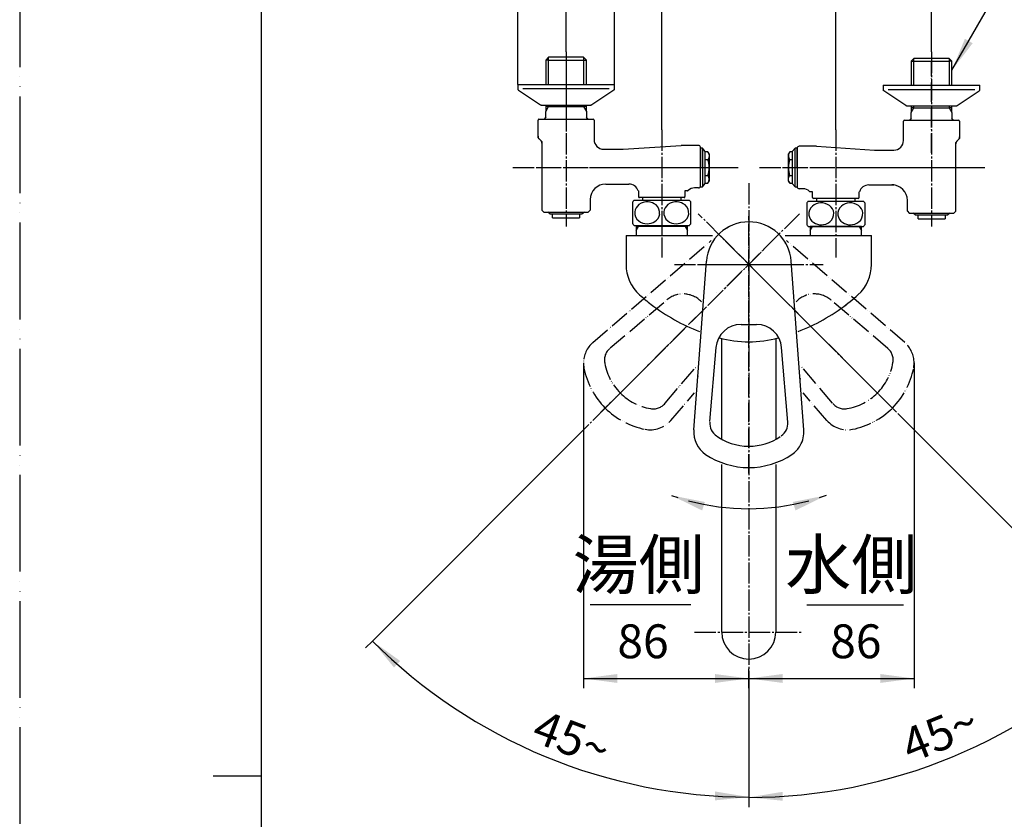
# Model space of a CAD drawing. Units: millimetres. Extents: x 0 to 1050, y 0 to 1485.
# Drawn here: x 0 to 509, y 720 to 1133 of the extents above; entities that cross this region are included whole.
import ezdxf

# ---------------------------------------------------------------- set-up
doc = ezdxf.new("R2010")
doc.units = ezdxf.units.MM
doc.linetypes.add('DASH_CENTER', pattern=[14, 11, -1, 1, -1])
doc.linetypes.add('PHANTOM', pattern=[13, 10, -1, 0, -1, 0, -1])
for name, color, linetype in [('1', 7, 'Continuous'), ('101', 7, 'Continuous'), ('45', 7, 'Continuous'), ('寸法線', 7, 'Continuous'), ('ﾚｲﾔｰ1', 7, 'Continuous')]:
    doc.layers.add(name, color=color, linetype=linetype)
doc.styles.add('CONVERTER_11', font='MS Mincho.ttf', dxfattribs={"width": 0.89})
doc.styles.add('CONVERTER_12', font='txt.shx', dxfattribs={"width": 0.9})
doc.dimstyles.new('ME10_DIM_10', dxfattribs={"dimtxt": 17.5, "dimasz": 17.5, "dimexe": 5, "dimexo": 0, "dimgap": 5, "dimtad": 1, "dimdsep": 46, "dimtxsty": 'CONVERTER_11', "dimsah": 1, "dimcen": 0.09, "dimclrd": 2, "dimclre": 2, "dimclrt": 7, "dimadec": 0, "dimazin": 0, "dimtfac": 1, "dimtdec": 4, "dimtix": 1, "dimtmove": 0, "dimatfit": 3, "dimfxl": 1, "dimtolj": 1, "dimtzin": 0, "dimarcsym": 0})
doc.dimstyles.new('ME10_DIM_11', dxfattribs={"dimtxt": 17.5, "dimasz": 17.5, "dimexe": 5, "dimexo": 0, "dimgap": 5, "dimtad": 1, "dimdsep": 46, "dimtxsty": 'CONVERTER_12', "dimsah": 1, "dimcen": 0.09, "dimclrd": 2, "dimclre": 2, "dimclrt": 7, "dimadec": 0, "dimazin": 0, "dimtfac": 1, "dimtdec": 4, "dimtix": 1, "dimtmove": 0, "dimatfit": 3, "dimfxl": 1, "dimtolj": 1, "dimtzin": 0, "dimarcsym": 0})
doc.dimstyles.new('ME10_DIM_14', dxfattribs={"dimtxt": 17.5, "dimasz": 17.5, "dimexe": 5, "dimexo": 0, "dimgap": 5, "dimtad": 1, "dimdsep": 46, "dimtxsty": 'CONVERTER_12', "dimsah": 1, "dimcen": 0.09, "dimclrd": 2, "dimclre": 2, "dimclrt": 7, "dimadec": 0, "dimazin": 0, "dimtfac": 1, "dimtdec": 4, "dimtix": 1, "dimtmove": 0, "dimatfit": 3, "dimfxl": 1, "dimtolj": 1, "dimtzin": 0, "dimarcsym": 0})
doc.dimstyles.new('ME10_DIM_20', dxfattribs={"dimtxt": 17.5, "dimasz": 17.5, "dimexe": 5, "dimexo": 0, "dimgap": 5, "dimtad": 1, "dimdsep": 46, "dimtxsty": 'CONVERTER_12', "dimsah": 1, "dimcen": 0.09, "dimclrd": 2, "dimclre": 2, "dimclrt": 7, "dimadec": 0, "dimazin": 0, "dimtfac": 1, "dimtdec": 4, "dimtix": 1, "dimtmove": 0, "dimatfit": 3, "dimfxl": 1, "dimtolj": 1, "dimtzin": 0, "dimarcsym": 0})
doc.dimstyles.new('ME10_DIM_21', dxfattribs={"dimtxt": 17.5, "dimasz": 17.5, "dimexe": 5, "dimexo": 0, "dimgap": 5, "dimtad": 1, "dimdsep": 46, "dimtxsty": 'CONVERTER_12', "dimsah": 1, "dimcen": 0.09, "dimclrd": 2, "dimclre": 2, "dimclrt": 7, "dimadec": 0, "dimazin": 0, "dimtfac": 1, "dimtdec": 4, "dimtix": 1, "dimtmove": 0, "dimatfit": 3, "dimfxl": 1, "dimtolj": 1, "dimtzin": 0, "dimarcsym": 0})
doc.dimstyles.new('ME10_DIM_22', dxfattribs={"dimtxt": 17.5, "dimasz": 17.5, "dimexe": 5, "dimexo": 0, "dimgap": 5, "dimtad": 1, "dimdsep": 46, "dimtxsty": 'CONVERTER_12', "dimsah": 1, "dimcen": 0.09, "dimclrd": 2, "dimclre": 2, "dimclrt": 7, "dimadec": 0, "dimazin": 0, "dimtfac": 1, "dimtdec": 4, "dimtix": 1, "dimtmove": 0, "dimatfit": 3, "dimfxl": 1, "dimtolj": 1, "dimtzin": 0, "dimarcsym": 0})
doc.dimstyles.new('ME10_DIM_23', dxfattribs={"dimtxt": 17.5, "dimasz": 17.5, "dimexe": 5, "dimexo": 0, "dimgap": 5, "dimtad": 1, "dimdsep": 46, "dimtxsty": 'CONVERTER_12', "dimsah": 1, "dimcen": 0.09, "dimclrd": 2, "dimclre": 2, "dimclrt": 7, "dimadec": 0, "dimazin": 0, "dimtfac": 1, "dimtdec": 4, "dimtix": 1, "dimtmove": 0, "dimatfit": 3, "dimfxl": 1, "dimtolj": 1, "dimtzin": 0, "dimarcsym": 0})
doc.dimstyles.get("Standard").update_dxf_attribs({"dimtxt": 0.18, "dimasz": 0.18, "dimexe": 0.18, "dimexo": 0.0625, "dimgap": 0.09, "dimtad": 0, "dimtih": 1, "dimtoh": 1, "dimdec": 4, "dimzin": 0, "dimdsep": 46, "dimtxsty": 'Standard', "dimcen": 0.09, "dimadec": 0, "dimazin": 0, "dimtfac": 1, "dimtdec": 4, "dimtofl": 0, "dimtmove": 0, "dimatfit": 3, "dimfxl": 1, "dimtolj": 1, "dimtzin": 0, "dimarcsym": 0})

# ---------------------------------------------------------------- blocks, each defined once
blk = doc.blocks.new('開示A4')
at = {"layer": '1', "color": 4, "linetype": 'PHANTOM'}
blk.add_line((0, 297), (0, 0), dxfattribs=at)
at = {"layer": '1', "color": 7, "linetype": 'Continuous'}
for p, q in [((25, 148.5), (25, 287)), ((25, 10), (25, 148.5))]:
    blk.add_line(p, q, dxfattribs=at)
at = {"layer": '1', "color": 2, "linetype": 'Continuous'}
blk.add_line((25, 148.5), (20, 148.5), dxfattribs=at)
blk = doc.blocks.new('27-23-M1', base_point=(2100, 425))
at = {"layer": '1', "color": 4, "linetype": 'PHANTOM'}
for p, q in [((377, 899), (377, 1030)), ((300.63, 930.63), (393.26, 1023.26)), ((453.37, 930.63), (360.74, 1023.26)), ((350.4, 1007), (403.6, 1007))]:
    blk.add_line(p, q, dxfattribs=at)
at = {"layer": '1', "color": 5, "linetype": 'PHANTOM'}
for centre, start, end in [((343.05, 978.72), 43.4796, 130.2763), ((410.95, 978.73), 49.7083, 136.5577)]:
    blk.add_arc(centre, 13, start, end, dxfattribs=at)
at = {"layer": '1', "color": 7, "linetype": 'Continuous'}
for centre, start, end in [((372.99, 963), 90, 175.2763), ((381.02, 963), 4.7083, 90)]:
    blk.add_arc(centre, 13, start, end, dxfattribs=at)
at = {"layer": '寸法線', "color": 7}
for p in [(377, 1029), (396.05, 1018), (377, 976), (377, 976), (350.61, 949.24), (403.5, 947.79), (377, 913), (377, 902), (377, 902)]:
    blk.add_point(p, dxfattribs=at)
at = {"layer": '寸法線', "color": 5}
blk.add_point((366, 1026.05), dxfattribs=at)
at = {"layer": 'ﾚｲﾔｰ1', "color": 5, "linetype": 'PHANTOM'}
for p, q in [((296.39, 966.66), (357.57, 1019.3)), ((457.61, 966.66), (396.43, 1019.3)), ((305.33, 963.79), (334.65, 988.64)), ((360.32, 992.65), (360.32, 992.65)), ((448.89, 963.61), (419.36, 988.64)), ((333.69, 935.2), (350, 954.44)), ((420.21, 935.33), (404, 954.45)), ((336.66, 926.39), (348.96, 940.69)), ((417.34, 926.39), (405.04, 940.69))]:
    blk.add_line(p, q, dxfattribs=at)
at = {"layer": 'ﾚｲﾔｰ1', "color": 7, "linetype": 'Continuous'}
for p, q in [((348.53, 921.47), (355.06, 1008.64)), ((405.47, 921.47), (398.94, 1008.64)), ((372.99, 976), (381.02, 976)), ((356.87, 925.77), (360.04, 964.07)), ((397.15, 925.49), (393.97, 964.07))]:
    blk.add_line(p, q, dxfattribs=at)
for centre, radius, start, end in [((377, 1007), 22, 4.2872, 175.7127), ((364.83, 924.89), 8, 175.7127, 234.5742), ((389.17, 924.89), 8, 305.4258, 4.2873), ((362.49, 920.43), 14, 175.7127, 236.0701), ((377, 942), 29, 233.0257, 270), ((377, 942), 29, 270, 304.2046), ((391.51, 920.43), 14, 330, 4.2873), ((391.51, 920.43), 14, 303.9299, 330), ((377, 942), 40, 236.0701, 270), ((377, 942), 40, 270, 303.9299)]:
    blk.add_arc(centre, radius, start, end, dxfattribs=at)
at = {"layer": 'ﾚｲﾔｰ1', "color": 5, "linetype": 'PHANTOM'}
for centre, radius, start, end in [((305.52, 956.05), 14, 130.7127, 180), ((310.33, 957.55), 8, 130.7127, 189.5742), ((443.67, 957.55), 8, 350.4258, 49.2873), ((448.48, 956.05), 14, 0, 49.2873), ((305.52, 956.05), 14, 180, 191.0701), ((331.04, 961.04), 40, 191.0701, 225), ((331.04, 961.04), 29, 188.0257, 225), ((422.96, 961.04), 29, 315, 350.4258), ((422.96, 961.04), 40, 315, 348.9299), ((448.48, 956.05), 14, 348.9299, 0), ((331.04, 961.04), 29, 225, 260.4258), ((422.96, 961.04), 29, 279.5742, 315), ((331.04, 961.04), 40, 225, 258.9299), ((327.55, 940.33), 8, 260.4258, 320.1292), ((426.45, 940.33), 8, 220.7127, 279.5742), ((422.96, 961.04), 40, 281.0701, 315), ((326.05, 935.52), 14, 258.9299, 319.2873), ((427.95, 935.52), 14, 220.7127, 281.0701)]:
    blk.add_arc(centre, radius, start, end, dxfattribs=at)
blk = doc.blocks.new('61-142-16-M1K', base_point=(188.29, 1052.95))
at = {"layer": '1', "color": 7, "linetype": 'Continuous'}
for p, q in [((363, 916.61), (363, 968.66)), ((391, 968.66), (391, 916.61)), ((363, 817), (363, 903.66)), ((391, 903.66), (391, 817))]:
    blk.add_line(p, q, dxfattribs=at)
blk.add_arc((377, 817), 14, 180, 0, dxfattribs=at)
blk = doc.blocks.new('61-142X', base_point=(363, 519.9))
blk.add_blockref('61-142-16-M1K', (188.29, 1052.95))
blk = doc.blocks.new('32-3K__1', base_point=(407, 207.01))
at = {"layer": '101', "color": 7, "linetype": 'Continuous'}
for p, q in [((407, 1038.76), (407, 1033.11)), ((407.74, 1039.61), (411.75, 1039.61)), ((411.75, 1039.61), (414.87, 1039.61)), ((414.87, 1039.61), (432.25, 1039.61)), ((432.25, 1039.61), (436.26, 1039.61)), ((437, 1038.76), (437, 1027.46)), ((407, 1033.11), (407, 1027.46)), ((407.74, 1026.61), (408.85, 1026.61)), ((408.85, 1026.61), (414.87, 1026.61)), ((414.87, 1026.61), (435.15, 1026.61)), ((435.15, 1026.61), (436.26, 1026.61))]:
    blk.add_line(p, q, dxfattribs=at)
for centre, radius, start, end in [((415.25, 1033.11), 10, 139.9948, 145.5885), ((407.74, 1039.41), 0.2, 90, 139.9948), ((414.37, 1031.85), 6.91, 92.6362, 129.6823), ((414.55, 1031.62), 7.15, 53.5088, 93.9971), ((429.37, 1031.85), 6.91, 92.6362, 129.6823), ((429.55, 1031.62), 7.15, 53.5088, 93.9971), ((436.26, 1039.41), 0.2, 40.0052, 90), ((428.75, 1033.11), 10, 34.4115, 40.0052), ((413.38, 1033.08), 5.32, 129.9704, 186.4727), ((415.56, 1033.05), 5.4, 5.4167, 53.1015), ((415.6, 1033.15), 5.35, 308.4052, 4.3582), ((428.38, 1033.08), 5.32, 129.9704, 186.4727), ((430.56, 1033.05), 5.4, 5.4167, 53.1015), ((430.6, 1033.15), 5.35, 308.4052, 4.3582), ((413.5, 1033.21), 5.46, 187.593, 237.97), ((414.44, 1034.61), 7.15, 237.5874, 270.4979), ((414.57, 1034.53), 7.07, 269.3952, 307.9689), ((428.5, 1033.21), 5.46, 187.593, 237.97), ((429.44, 1034.61), 7.15, 237.5874, 270.4979), ((429.57, 1034.53), 7.07, 269.3952, 307.9689), ((415.25, 1033.11), 10, 214.4115, 220.0052), ((407.74, 1026.81), 0.2, 220.0052, 270), ((436.26, 1026.81), 0.2, 270, 319.9948), ((428.75, 1033.11), 10, 319.9948, 325.5885)]:
    blk.add_arc(centre, radius, start, end, dxfattribs=at)
blk = doc.blocks.new('30-11K__3', base_point=(548.93, 1194.59))
at = {"layer": '1', "color": 7, "linetype": 'Continuous'}
for p, q in [((463.25, 1032.46), (462, 1033.53)), ((481, 1033.53), (479.75, 1032.46)), ((478.5, 1032.46), (463.25, 1032.46)), ((464.5, 1030.46), (464.5, 1032.46)), ((464.5, 1030.46), (467.3, 1030.46)), ((467.3, 1030.46), (478.5, 1030.46)), ((478.5, 1032.46), (478.5, 1030.46)), ((479.75, 1032.46), (478.5, 1032.46))]:
    blk.add_line(p, q, dxfattribs=at)
blk = doc.blocks.new('34-196-M11K__4', base_point=(1050, 297))
at = {"layer": '1', "color": 7, "linetype": 'Continuous'}
for p, q in [((398.13, 1065.14), (397.5, 1064.06)), ((397.5, 1061.06), (397.5, 1064.06)), ((399.5, 1065.14), (398.13, 1065.14)), ((401, 1067.06), (399.5, 1065.31)), ((399.5, 1065.31), (399.5, 1057.06)), ((402, 1067.06), (401, 1067.06)), ((401, 1057.06), (401, 1067.06)), ((402, 1057.06), (402, 1067.06)), ((397.5, 1057.06), (397.5, 1061.06)), ((399.5, 1061.1), (398.13, 1061.1)), ((397.5, 1053.06), (397.5, 1057.06)), ((399.5, 1057.06), (399.5, 1048.81)), ((401, 1047.06), (401, 1057.06)), ((402, 1057.06), (402, 1047.06)), ((397.5, 1050.06), (397.5, 1053.06)), ((397.5, 1050.06), (398.13, 1048.97)), ((398.13, 1053.01), (399.5, 1053.01)), ((398.13, 1048.97), (399.5, 1048.97)), ((399.5, 1048.81), (401, 1047.06)), ((401, 1047.06), (402, 1047.06))]:
    blk.add_line(p, q, dxfattribs=at)
for start, end in [(162.412, 180), (180, 197.588)]:
    blk.add_arc((410.87, 1057.06), 13.37, start, end, dxfattribs=at)
for points in [[(398.13, 1065.14), (398.09, 1065.08), (398.03, 1064.96), (397.94, 1064.79), (397.86, 1064.62), (397.78, 1064.45), (397.71, 1064.26), (397.61, 1063.98), (397.53, 1063.6), (397.49, 1063.12), (397.53, 1062.64), (397.61, 1062.26), (397.71, 1061.97), (397.78, 1061.78), (397.86, 1061.61), (397.94, 1061.45), (398.03, 1061.27), (398.09, 1061.16), (398.13, 1061.1)], [(398.13, 1048.97), (398.09, 1049.03), (398.03, 1049.15), (397.94, 1049.32), (397.86, 1049.49), (397.78, 1049.66), (397.71, 1049.85), (397.61, 1050.13), (397.53, 1050.51), (397.49, 1050.99), (397.53, 1051.47), (397.61, 1051.85), (397.71, 1052.14), (397.78, 1052.33), (397.86, 1052.5), (397.94, 1052.67), (398.03, 1052.84), (398.09, 1052.95), (398.13, 1053.01)]]:
    blk.add_open_spline(points, degree=3, knots=[0, 0, 0, 0, 0.203055, 0.406127, 0.580195, 0.754239, 0.968046, 1.182035, 1.660751, 2.139256, 2.61776, 3.096477, 3.310465, 3.524272, 3.698317, 3.872384, 4.075456, 4.278511, 4.278511, 4.278511, 4.278511], dxfattribs=at)
blk = doc.blocks.new('78-3AK__5', base_point=(1340.23, 221.01))
at = {"layer": '1', "color": 7, "linetype": 'Continuous'}
for p, q in [((446.5, 1099.61), (482, 1099.61)), ((446.5, 1099.61), (446.5, 1097.39)), ((458.22, 1089.13), (446.87, 1096.61)), ((482, 1097.25), (449.13, 1097.25)), ((482, 1099.61), (496.5, 1099.61)), ((493.87, 1097.25), (482, 1097.25)), ((484.77, 1089.13), (496.12, 1096.61)), ((496.5, 1097.39), (496.5, 1099.61)), ((458.85, 1088.91), (483.25, 1088.91)), ((483.25, 1088.91), (484.15, 1088.91))]:
    blk.add_line(p, q, dxfattribs=at)
at = {"layer": '1', "color": 2, "linetype": 'Continuous'}
for p in [(446.5, 1097.39), (446.87, 1096.61)]:
    blk.add_line(p, (446.5, 1096.91), dxfattribs=at)
at = {"layer": '1', "color": 7, "linetype": 'Continuous'}
for centre, start, end in [((447.5, 1097.39), 180, 231.3402), ((495.5, 1097.39), 308.6598, 0), ((458.85, 1089.91), 231.3402, 249.4649), ((458.85, 1089.91), 249.4649, 270), ((484.15, 1089.91), 270, 290.5351), ((484.15, 1089.91), 290.5351, 308.6598)]:
    blk.add_arc(centre, 1, start, end, dxfattribs=at)
blk = doc.blocks.new('39-918AK__6', base_point=(-1462.58, -981.59))
at = {"layer": '1', "color": 7, "linetype": 'Continuous'}
for p, q in [((461, 1112.07), (462.4, 1113.47)), ((461, 1112.07), (461, 1099.61)), ((461, 1112.07), (462.4, 1112.07)), ((480.6, 1113.47), (462.4, 1113.47)), ((462.4, 1112.07), (480.6, 1112.07)), ((480.6, 1113.47), (482, 1112.07)), ((482, 1112.07), (480.6, 1112.07)), ((482, 1099.61), (482, 1112.07)), ((461, 1088.91), (461, 1087.97)), ((462.4, 1087.97), (461, 1087.97)), ((461, 1087.97), (461, 1085.54)), ((461, 1082.61), (461, 1085.54)), ((462.4, 1087.97), (480.6, 1087.97)), ((482, 1087.97), (480.6, 1087.97)), ((482, 1087.97), (482, 1088.91)), ((482, 1085.54), (482, 1087.97)), ((482, 1085.54), (482, 1082.61)), ((461, 1082.61), (460.09, 1081.31)), ((482.9, 1081.31), (482, 1082.61))]:
    blk.add_line(p, q, dxfattribs=at)
at = {"layer": '1', "color": 2, "linetype": 'Continuous'}
for p, q in [((462.4, 1112.07), (462.4, 1113.47)), ((462.4, 1099.61), (462.4, 1112.07)), ((480.6, 1113.47), (480.6, 1112.07)), ((480.6, 1112.07), (480.6, 1099.61)), ((461, 1085.54), (462.4, 1087.97)), ((462.4, 1087.97), (462.4, 1088.91)), ((480.6, 1088.91), (480.6, 1087.97)), ((480.6, 1087.97), (482, 1085.54))]:
    blk.add_line(p, q, dxfattribs=at)
at = {"layer": '1', "color": 4, "linetype": 'PHANTOM'}
blk.add_line((471.5, 1064.6), (471.5, 1111.99), dxfattribs=at)
blk = doc.blocks.new('35-6-12K__7', base_point=(1230.09, 427.16))
at = {"layer": '1', "color": 7, "linetype": 'Continuous'}
for p, q in [((412, 1041.06), (412, 1039.61)), ((432, 1039.61), (432, 1041.06))]:
    blk.add_line(p, q, dxfattribs=at)
blk = doc.blocks.new('03-79-70K__8', base_point=(-88.92, -80.49))
at = {"layer": '1', "color": 7, "linetype": 'Continuous'}
for p, q in [((457, 1071.06), (457, 1081.06)), ((457.5, 1081.56), (459.4, 1081.56)), ((459.35, 1081.56), (483.15, 1081.56)), ((483.15, 1081.56), (485.5, 1081.56)), ((486, 1081.06), (486, 1072.88)), ((484, 1034.54), (484, 1069.23)), ((485.41, 1071.47), (484.58, 1070.64)), ((402, 1067.06), (402, 1047.06)), ((412, 1068.06), (403, 1068.06)), ((412, 1068.06), (442, 1066.06)), ((442, 1066.06), (452.04, 1066.06)), ((452.04, 1066.06), (452, 1066.06)), ((405, 1046.06), (403, 1046.06)), ((410, 1044.56), (408.77, 1044.56)), ((410, 1041.56), (410, 1044.56)), ((434.23, 1044.56), (434, 1044.56)), ((434, 1041.56), (434, 1044.56)), ((439, 1048.06), (452.04, 1048.06)), ((452.04, 1048.06), (451, 1048.06)), ((431.25, 1041.06), (410.5, 1041.06)), ((433.5, 1041.06), (431.25, 1041.06)), ((459, 1034.54), (459, 1040.06)), ((459, 1034.5), (460, 1033.5)), ((460, 1033.5), (461.5, 1033.5)), ((461.5, 1033.5), (481.5, 1033.5)), ((481.5, 1033.5), (483, 1033.5)), ((484, 1034.5), (483, 1033.5))]:
    blk.add_line(p, q, dxfattribs=at)
at = {"layer": '1', "color": 2, "linetype": 'Continuous'}
for p, q in [((484.58, 1070.64), (484, 1070.06)), ((484, 1069.23), (484, 1070.06)), ((486, 1072.06), (485.41, 1071.47)), ((486, 1072.88), (486, 1072.06)), ((486, 1072.47), (486, 1072.06))]:
    blk.add_line(p, q, dxfattribs=at)
at = {"layer": '1', "color": 7, "linetype": 'Continuous'}
for centre, radius, start, end in [((457.5, 1081.06), 0.5, 90, 180), ((485.5, 1081.06), 0.5, 0, 90), ((452, 1071.06), 5, 270, 0), ((486, 1069.23), 2, 135, 180), ((484, 1072.88), 2, 315, 0), ((403, 1067.06), 1, 90, 180), ((403, 1047.06), 1, 180, 270), ((405, 1041.06), 5, 46.6582, 90), ((408.77, 1045.06), 0.5, 226.6582, 270), ((439, 1043.06), 5, 90, 162.5424), ((451, 1040.06), 8, 0, 90), ((410.5, 1041.56), 0.5, 180, 270), ((433.5, 1041.56), 0.5, 270, 0)]:
    blk.add_arc(centre, radius, start, end, dxfattribs=at)
blk = doc.blocks.new('U3-790F-70__9', base_point=(740.48, 2015.8))
at = {"layer": '1', "color": 4, "linetype": 'PHANTOM'}
blk.add_line((382.5, 1057.06), (499, 1057.06), dxfattribs=at)
for name, p in [('39-918AK__6', (-1462.58, -981.59)), ('78-3AK__5', (1340.23, 221.01)), ('03-79-70K__8', (-88.92, -80.49)), ('35-6-12K__7', (1230.09, 427.16))]:
    blk.add_blockref(name, p)
at = {"layer": '1'}
for name, p in [('34-196-M11K__4', (1050, 297)), ('32-3K__1', (407, 207.01)), ('30-11K__3', (548.93, 1194.59))]:
    blk.add_blockref(name, p, dxfattribs=at)
blk = doc.blocks.new('34-196-M11K__10', base_point=(341.5, 611.9))
at = {"layer": '1', "color": 7, "linetype": 'Continuous'}
for p, q in [((352, 1067.06), (352, 1057.06)), ((353, 1067.06), (352, 1067.06)), ((353, 1067.06), (353, 1057.06)), ((354.5, 1065.31), (353, 1067.06)), ((354.5, 1057.06), (354.5, 1065.31)), ((355.87, 1065.14), (354.5, 1065.14)), ((356.5, 1064.06), (355.87, 1065.14)), ((356.5, 1064.06), (356.5, 1061.06)), ((355.87, 1061.1), (354.5, 1061.1)), ((356.5, 1061.06), (356.5, 1057.06)), ((352, 1047.06), (352, 1057.06)), ((353, 1057.06), (353, 1047.06)), ((354.5, 1048.81), (354.5, 1057.06)), ((356.5, 1057.06), (356.5, 1053.06)), ((353, 1047.06), (354.5, 1048.81)), ((354.5, 1053.01), (355.87, 1053.01)), ((354.5, 1048.97), (355.87, 1048.97)), ((355.87, 1048.97), (356.5, 1050.06)), ((356.5, 1053.06), (356.5, 1050.06)), ((352, 1047.06), (353, 1047.06))]:
    blk.add_line(p, q, dxfattribs=at)
for start, end in [(0, 17.588), (342.412, 0)]:
    blk.add_arc((343.13, 1057.06), 13.37, start, end, dxfattribs=at)
for points in [[(355.87, 1065.14), (355.91, 1065.08), (355.97, 1064.96), (356.06, 1064.79), (356.14, 1064.62), (356.22, 1064.45), (356.29, 1064.26), (356.39, 1063.98), (356.47, 1063.6), (356.51, 1063.12), (356.47, 1062.64), (356.39, 1062.26), (356.29, 1061.97), (356.22, 1061.78), (356.14, 1061.61), (356.06, 1061.45), (355.97, 1061.27), (355.91, 1061.16), (355.87, 1061.1)], [(355.87, 1048.97), (355.91, 1049.03), (355.97, 1049.15), (356.06, 1049.32), (356.14, 1049.49), (356.22, 1049.66), (356.29, 1049.85), (356.39, 1050.13), (356.47, 1050.51), (356.51, 1050.99), (356.47, 1051.47), (356.39, 1051.85), (356.29, 1052.14), (356.22, 1052.33), (356.14, 1052.5), (356.06, 1052.67), (355.97, 1052.84), (355.91, 1052.95), (355.87, 1053.01)]]:
    blk.add_open_spline(points, degree=3, knots=[0, 0, 0, 0, 0.203055, 0.406127, 0.580195, 0.754239, 0.968046, 1.182035, 1.660751, 2.139256, 2.61776, 3.096477, 3.310465, 3.524272, 3.698317, 3.872384, 4.075456, 4.278511, 4.278511, 4.278511, 4.278511], dxfattribs=at)
blk = doc.blocks.new('30-11K__12', base_point=(272.5, 533.36))
at = {"layer": '1', "color": 7, "linetype": 'Continuous'}
for p, q in [((274.25, 1033), (273, 1034.07)), ((292, 1034.07), (290.75, 1033)), ((275.5, 1033), (274.25, 1033)), ((290.75, 1033), (275.5, 1033)), ((275.5, 1031), (275.5, 1033)), ((275.5, 1031), (286.7, 1031)), ((286.7, 1031), (289.5, 1031)), ((289.5, 1033), (289.5, 1031))]:
    blk.add_line(p, q, dxfattribs=at)
blk = doc.blocks.new('03-79-70K__13', base_point=(842.92, -80.49))
at = {"layer": '1', "color": 7, "linetype": 'Continuous'}
for p, q in [((268, 1073.33), (268, 1081.5)), ((268.5, 1082), (270.85, 1082)), ((270.85, 1082), (294.65, 1082)), ((294.6, 1082), (296.5, 1082)), ((297, 1081.5), (297, 1071.5)), ((269.42, 1071.09), (268.59, 1071.91)), ((270, 1069.67), (270, 1035)), ((302, 1066.5), (312, 1066.5)), ((312, 1066.5), (342, 1068.5)), ((351, 1068.5), (342, 1068.5)), ((352, 1047.5), (352, 1067.5)), ((303, 1048.5), (315, 1048.5)), ((320, 1045), (319.77, 1045)), ((320, 1045), (320, 1042)), ((345.23, 1045), (344, 1045)), ((344, 1045), (344, 1042)), ((351, 1046.5), (349, 1046.5)), ((295, 1040.5), (295, 1035)), ((322.75, 1041.5), (320.5, 1041.5)), ((343.5, 1041.5), (322.75, 1041.5)), ((271, 1034), (270, 1035)), ((271, 1034), (272.5, 1034)), ((272.5, 1034), (292.5, 1034)), ((292.5, 1034), (294, 1034)), ((294, 1034), (295, 1035))]:
    blk.add_line(p, q, dxfattribs=at)
at = {"layer": '1', "color": 2, "linetype": 'Continuous'}
for p, q in [((268, 1072.5), (268, 1073.33)), ((268, 1072.5), (268, 1072.91)), ((268.59, 1071.91), (268, 1072.5)), ((270, 1070.5), (269.42, 1071.09)), ((270, 1070.5), (270, 1069.67))]:
    blk.add_line(p, q, dxfattribs=at)
at = {"layer": '1', "color": 7, "linetype": 'Continuous'}
for centre, radius, start, end in [((268.5, 1081.5), 0.5, 90, 180), ((296.5, 1081.5), 0.5, 0, 90), ((270, 1073.33), 2, 180, 225), ((268, 1069.67), 2, 0, 45), ((302, 1071.5), 5, 180, 270), ((351, 1067.5), 1, 0, 90), ((303, 1040.5), 8, 90, 180), ((315, 1043.5), 5, 17.4576, 90), ((345.23, 1045.5), 0.5, 270, 313.3418), ((349, 1041.5), 5, 90, 133.3418), ((351, 1047.5), 1, 270, 0), ((320.5, 1042), 0.5, 180, 270), ((343.5, 1042), 0.5, 270, 0)]:
    blk.add_arc(centre, radius, start, end, dxfattribs=at)
blk = doc.blocks.new('32-3K__14', base_point=(317, 1026.88))
at = {"layer": '101', "color": 7, "linetype": 'Continuous'}
for p, q in [((317, 1028), (317, 1039.3)), ((317.74, 1040.15), (321.75, 1040.15)), ((321.75, 1040.15), (339.13, 1040.15)), ((339.13, 1040.15), (342.25, 1040.15)), ((342.25, 1040.15), (346.26, 1040.15)), ((347, 1033.65), (347, 1039.3)), ((347, 1028), (347, 1033.65)), ((317.74, 1027.15), (318.85, 1027.15)), ((318.85, 1027.15), (339.13, 1027.15)), ((339.13, 1027.15), (345.15, 1027.15)), ((345.15, 1027.15), (346.26, 1027.15))]:
    blk.add_line(p, q, dxfattribs=at)
for centre, radius, start, end in [((325.25, 1033.65), 10, 139.9948, 145.5885), ((317.74, 1039.95), 0.2, 90, 139.9948), ((324.45, 1032.16), 7.15, 86.0029, 126.4912), ((324.63, 1032.39), 6.91, 50.3177, 87.3638), ((339.45, 1032.16), 7.15, 86.0029, 126.4912), ((339.63, 1032.39), 6.91, 50.3177, 87.3638), ((346.26, 1039.95), 0.2, 40.0052, 90), ((338.75, 1033.65), 10, 34.4115, 40.0052), ((323.4, 1033.69), 5.35, 175.6418, 231.5948), ((323.44, 1033.59), 5.4, 126.8985, 174.5833), ((325.62, 1033.63), 5.32, 353.5273, 50.0296), ((338.4, 1033.69), 5.35, 175.6418, 231.5948), ((338.44, 1033.59), 5.4, 126.8985, 174.5833), ((340.62, 1033.63), 5.32, 353.5273, 50.0296), ((324.43, 1035.07), 7.07, 232.0311, 270.6048), ((324.56, 1035.15), 7.15, 269.5021, 302.4126), ((325.5, 1033.75), 5.46, 302.03, 352.407), ((339.43, 1035.07), 7.07, 232.0311, 270.6048), ((339.56, 1035.15), 7.15, 269.5021, 302.4126), ((340.5, 1033.75), 5.46, 302.03, 352.407), ((325.25, 1033.65), 10, 214.4115, 220.0052), ((317.74, 1027.35), 0.2, 220.0052, 270), ((346.26, 1027.35), 0.2, 270, 319.9948), ((338.75, 1033.65), 10, 319.9948, 325.5885)]:
    blk.add_arc(centre, radius, start, end, dxfattribs=at)
blk = doc.blocks.new('78-3AK__15', base_point=(-39.89, 1516.48))
at = {"layer": '1', "color": 7, "linetype": 'Continuous'}
for p, q in [((257.5, 1100.01), (272, 1100.01)), ((257.5, 1100.01), (257.5, 1097.79)), ((272, 1100.01), (307.5, 1100.01)), ((307.5, 1097.79), (307.5, 1100.01)), ((257.88, 1097.01), (269.23, 1089.53)), ((272, 1097.65), (260.13, 1097.65)), ((304.87, 1097.65), (272, 1097.65)), ((307.13, 1097.01), (295.78, 1089.53)), ((269.85, 1089.31), (270.75, 1089.31)), ((270.75, 1089.31), (295.15, 1089.31))]:
    blk.add_line(p, q, dxfattribs=at)
at = {"layer": '1', "color": 2, "linetype": 'Continuous'}
for q in [(307.13, 1097.01), (307.5, 1097.79)]:
    blk.add_line((307.5, 1097.31), q, dxfattribs=at)
at = {"layer": '1', "color": 7, "linetype": 'Continuous'}
for centre, start, end in [((258.5, 1097.79), 180, 231.3402), ((306.5, 1097.79), 308.6598, 0), ((269.85, 1090.31), 231.3402, 249.4649), ((295.15, 1090.31), 290.5351, 308.6598), ((269.85, 1090.31), 249.4649, 270), ((295.15, 1090.31), 270, 290.5351)]:
    blk.add_arc(centre, 1, start, end, dxfattribs=at)
blk = doc.blocks.new('35-6-12K__16', base_point=(-476.09, 427.16))
at = {"layer": '1', "color": 7, "linetype": 'Continuous'}
for p, q in [((322, 1041.5), (322, 1040.15)), ((342, 1040.15), (342, 1041.5))]:
    blk.add_line(p, q, dxfattribs=at)
blk = doc.blocks.new('39-918AK__17', base_point=(2216.58, -981.59))
at = {"layer": '1', "color": 7, "linetype": 'Continuous'}
for p, q in [((272, 1112.61), (273.4, 1114.01)), ((272, 1112.61), (272, 1100.01)), ((273.4, 1112.61), (272, 1112.61)), ((291.6, 1114.01), (273.4, 1114.01)), ((273.4, 1112.61), (291.6, 1112.61)), ((291.6, 1114.01), (293, 1112.61)), ((291.6, 1112.61), (293, 1112.61)), ((293, 1100.01), (293, 1112.61)), ((272, 1089.31), (272, 1088.51)), ((273.4, 1088.51), (272, 1088.51)), ((272, 1088.51), (272, 1086.09)), ((272, 1083.16), (272, 1086.09)), ((273.4, 1088.51), (291.6, 1088.51)), ((293, 1088.51), (291.6, 1088.51)), ((293, 1088.51), (293, 1089.31)), ((293, 1086.09), (293, 1088.51)), ((293, 1086.09), (293, 1083.16)), ((272, 1083.16), (271.1, 1081.86)), ((293.91, 1081.86), (293, 1083.16))]:
    blk.add_line(p, q, dxfattribs=at)
at = {"layer": '1', "color": 2, "linetype": 'Continuous'}
for p, q in [((273.4, 1112.61), (273.4, 1114.01)), ((273.4, 1100), (273.4, 1112.61)), ((291.6, 1114.01), (291.6, 1112.61)), ((291.6, 1112.61), (291.6, 1100)), ((272, 1086.09), (273.4, 1088.51)), ((273.4, 1088.51), (273.4, 1089.31)), ((291.6, 1089.31), (291.6, 1088.51)), ((291.6, 1088.51), (293, 1086.09))]:
    blk.add_line(p, q, dxfattribs=at)
at = {"layer": '1', "color": 4, "linetype": 'PHANTOM'}
blk.add_line((282.5, 1112.16), (282.5, 1064.77), dxfattribs=at)
blk = doc.blocks.new('U3-790F-70__18', base_point=(13.52, 2015.8))
at = {"layer": '1', "color": 4, "linetype": 'PHANTOM'}
blk.add_line((255, 1057.06), (371.5, 1057.06), dxfattribs=at)
for name, p in [('39-918AK__17', (2216.58, -981.59)), ('78-3AK__15', (-39.89, 1516.48)), ('03-79-70K__13', (842.92, -80.49)), ('35-6-12K__16', (-476.09, 427.16))]:
    blk.add_blockref(name, p)
at = {"layer": '1'}
for name, p in [('34-196-M11K__10', (341.5, 611.9)), ('32-3K__14', (317, 1026.88)), ('30-11K__12', (272.5, 533.36))]:
    blk.add_blockref(name, p, dxfattribs=at)
blk = doc.blocks.new('K1712-0-M1', base_point=(179.5, 502.15))
at = {"layer": '1', "color": 4, "linetype": 'PHANTOM'}
for p, q in [((332, 1031.89), (332, 1015.89)), ((377, 964), (377, 1032)), ((352, 1007), (402, 1007))]:
    blk.add_line(p, q, dxfattribs=at)
at = {"layer": '1', "color": 7, "linetype": 'Continuous'}
for p, q in [((318.78, 1027.15), (318.78, 1026.5)), ((318.78, 1026.5), (318.78, 1024.49)), ((344.06, 1026.5), (318.78, 1026.5)), ((318.78, 1024.49), (318.78, 1022)), ((345.22, 1026.5), (344.06, 1026.5)), ((345.22, 1024.49), (345.22, 1027.15)), ((345.22, 1022), (345.22, 1024.49)), ((408.78, 1026.61), (408.78, 1024.49)), ((409.94, 1026.5), (408.78, 1026.5)), ((408.78, 1024.49), (408.78, 1022)), ((435.22, 1026.5), (409.94, 1026.5)), ((435.22, 1026.5), (435.22, 1026.61)), ((435.22, 1024.49), (435.22, 1026.5)), ((435.22, 1022), (435.22, 1024.49)), ((313.55, 1022), (313.55, 1007)), ((440.45, 1007), (440.45, 1022))]:
    blk.add_line(p, q, dxfattribs=at)
at = {"layer": '1', "color": 2, "linetype": 'Continuous'}
for p, q in [((318.78, 1024.49), (319.94, 1026.5)), ((319.94, 1027.15), (319.94, 1026.5)), ((344.06, 1026.5), (344.06, 1027.15)), ((344.06, 1026.5), (345.22, 1024.49)), ((408.78, 1024.49), (409.94, 1026.5)), ((409.94, 1026.61), (409.94, 1026.5)), ((434.06, 1026.5), (434.06, 1026.61)), ((434.06, 1026.5), (435.22, 1024.49))]:
    blk.add_line(p, q, dxfattribs=at)
at = {"layer": '1', "color": 7, "linetype": 'Continuous'}
for centre, radius, start, end in [((334.7, 1007), 21.15, 180, 228.0157), ((419.3, 1007), 21.15, 311.9843, 360), ((387.44, 1065.61), 100, 228.0157, 232.4461), ((366.56, 1065.61), 100, 305.7802, 311.9843), ((387.44, 1065.61), 100, 232.4461, 248.9596), ((366.56, 1065.61), 100, 291.0404, 307.5539), ((377, 1027), 60, 255.2645, 270), ((377, 1027), 60, 270, 284.7355)]:
    blk.add_arc(centre, radius, start, end, dxfattribs=at)
at = {"layer": '45', "color": 7, "linetype": 'Continuous'}
for p, q in [((313.55, 1022), (345.25, 1022)), ((345.25, 1022), (358.16, 1022)), ((395.84, 1022), (408.75, 1022)), ((408.75, 1022), (440.45, 1022))]:
    blk.add_line(p, q, dxfattribs=at)
blk = doc.blocks.new('*D28')
at = {"layer": '1', "color": 2, "linetype": 'Continuous'}
for p, q in [((282.5, 1116.78), (282.5, 1208.78)), ((471.5, 1116.78), (471.5, 1208.78)), ((282.5, 1203.78), (471.5, 1203.78))]:
    blk.add_line(p, q, dxfattribs=at)
at = {"layer": '1', "color": 2}
for points in [[(300, 1206.09), (300, 1201.48), (282.5, 1203.78)], [(454, 1201.48), (454, 1206.09), (471.5, 1203.78)]]:
    blk.add_solid(points, dxfattribs=at)
at = {"layer": '1', "color": 7, "insert": (294.82, 1208.78), "char_height": 17.5, "attachment_point": 7, "rotation": 0.0001, "line_spacing_factor": 0.454545, "style": 'CONVERTER_11'}
blk.add_mtext('取付寸法120～220', dxfattribs=at)
blk = doc.blocks.new('*D29')
at = {"layer": '1', "color": 2, "linetype": 'Continuous'}
for p, q in [((332, 1076.62), (332, 1168.78)), ((422, 1076.62), (422, 1168.78)), ((332, 1163.78), (422, 1163.78))]:
    blk.add_line(p, q, dxfattribs=at)
at = {"layer": '1', "color": 2}
for points in [[(349.5, 1166.09), (349.5, 1161.48), (332, 1163.78)], [(404.5, 1161.48), (404.5, 1166.09), (422, 1163.78)]]:
    blk.add_solid(points, dxfattribs=at)
at = {"layer": '1', "color": 7, "insert": (365.17, 1168.78), "char_height": 17.5, "attachment_point": 7, "rotation": 0.0001, "line_spacing_factor": 0.60024, "style": 'CONVERTER_12'}
blk.add_mtext('90', dxfattribs=at)
blk = doc.blocks.new('*D32')
at = {"layer": '1', "color": 2, "linetype": 'Continuous'}
for p, q in [((257.5, 1100.01), (257.5, 1169.01)), ((307.5, 1100.01), (307.5, 1169.01)), ((257.5, 1164.01), (196.91, 1164.01)), ((307.5, 1164.01), (257.5, 1164.01))]:
    blk.add_line(p, q, dxfattribs=at)
at = {"layer": '1', "color": 2}
for points in [[(275, 1166.32), (275, 1161.71), (257.5, 1164.01)], [(290, 1161.71), (290, 1166.32), (307.5, 1164.01)]]:
    blk.add_solid(points, dxfattribs=at)
at = {"layer": '1', "color": 7, "insert": (203.56, 1169.01), "char_height": 17.5, "attachment_point": 7, "rotation": 0.0001, "line_spacing_factor": 0.60024, "style": 'CONVERTER_12'}
blk.add_mtext('\\C7;{\\Fgdt;n}\\C7;50', dxfattribs=at)
blk = doc.blocks.new('*D38')
at = {"layer": '1', "color": 2, "linetype": 'Continuous'}
for p, q in [((291.52, 956.05), (291.52, 788)), ((377, 788), (377, 798)), ((291.52, 793), (377, 793))]:
    blk.add_line(p, q, dxfattribs=at)
at = {"layer": '1', "color": 2}
for points in [[(309.02, 795.3), (309.02, 790.7), (291.52, 793)], [(359.5, 790.7), (359.5, 795.3), (377, 793)]]:
    blk.add_solid(points, dxfattribs=at)
at = {"layer": '1', "color": 7, "insert": (309.06, 798), "char_height": 17.5, "attachment_point": 7, "rotation": 0.0001, "line_spacing_factor": 0.60024, "style": 'CONVERTER_12'}
blk.add_mtext('86', dxfattribs=at)
blk = doc.blocks.new('*D39')
at = {"layer": '1', "color": 2, "linetype": 'Continuous'}
for p, q in [((462.48, 956.05), (462.48, 788)), ((377, 788), (377, 798)), ((377, 793), (462.48, 793))]:
    blk.add_line(p, q, dxfattribs=at)
at = {"layer": '1', "color": 2}
for points in [[(394.5, 795.3), (394.5, 790.7), (377, 793)], [(444.98, 790.7), (444.98, 795.3), (462.48, 793)]]:
    blk.add_solid(points, dxfattribs=at)
at = {"layer": '1', "color": 7, "insert": (419.1, 798), "char_height": 17.5, "attachment_point": 7, "rotation": 0.0001, "line_spacing_factor": 0.60024, "style": 'CONVERTER_12'}
blk.add_mtext('86', dxfattribs=at)
blk = doc.blocks.new('*D40')
at = {"layer": '1', "color": 2, "linetype": 'Continuous'}
for p, q in [((292.15, 922.15), (182.36, 812.36)), ((182.36, 812.36), (178.82, 808.82)), ((377, 788), (377, 731.74)), ((377, 731.74), (377, 726.74))]:
    blk.add_line(p, q, dxfattribs=at)
blk.add_arc((377, 1007), 275.26, 225, 270, dxfattribs=at)
at = {"layer": '1', "color": 2}
for points in [[(196.7, 802.06), (193.54, 798.7), (182.36, 812.36)], [(359.44, 729.99), (359.58, 734.6), (377, 731.74)]]:
    blk.add_solid(points, dxfattribs=at)
at = {"layer": '1', "color": 7, "insert": (263.81, 760.83), "char_height": 17.5, "attachment_point": 7, "rotation": 339.3811, "line_spacing_factor": 0.60024, "style": 'CONVERTER_12'}
blk.add_mtext('45{\\Fgdt;~}', dxfattribs=at)
blk = doc.blocks.new('*D41')
at = {"layer": '1', "color": 2, "linetype": 'Continuous'}
for p, q in [((461.85, 922.15), (571.77, 812.23)), ((571.77, 812.23), (575.3, 808.7)), ((377, 788), (377, 731.56)), ((377, 731.56), (377, 726.56))]:
    blk.add_line(p, q, dxfattribs=at)
blk.add_arc((377, 1007), 275.44, 270, 315, dxfattribs=at)
at = {"layer": '1', "color": 2}
for points in [[(560.58, 798.58), (557.43, 801.94), (571.77, 812.23)], [(394.42, 734.41), (394.56, 729.81), (377, 731.56)]]:
    blk.add_solid(points, dxfattribs=at)
at = {"layer": '1', "color": 7, "insert": (460.63, 749.09), "char_height": 17.5, "attachment_point": 7, "rotation": 22.0366, "line_spacing_factor": 0.60024, "style": 'CONVERTER_12'}
blk.add_mtext('45{\\Fgdt;~}', dxfattribs=at)

msp = doc.modelspace()

# ---------------------------------------------------------------- linework, layer by layer
at = {"layer": '1', "color": 2, "linetype": 'DASH_CENTER'}
for p, q in [((282.503, 1116.782), (282.503, 1026.52)), ((471.497, 1116.782), (471.497, 1026.52)), ((332, 1076.617), (332, 1010.54)), ((422, 1076.617), (422, 1010.54)), ((255.002, 1057.055), (371.5, 1057.055)), ((382.5, 1057.055), (498.998, 1057.055)), ((377, 1049), (377, 788)), ((403.163, 1033.163), (292.147, 922.147)), ((461.853, 922.147), (350.837, 1033.163)), ((338.5, 1007), (415.5, 1007)), ((349, 817), (405, 817))]:
    msp.add_line(p, q, dxfattribs=at)
at = {"layer": '1', "color": 2, "linetype": 'Continuous'}
for p, q in [((347, 831.104), (295, 831.104)), ((407, 831.104), (457, 831.104))]:
    msp.add_line(p, q, dxfattribs=at)
msp.add_arc((377, 1000.746), 120, 254.92769, 285, dxfattribs=at)
at = {"layer": '1', "color": 2}
for points in [[(488.752, 1123.604), (492.743, 1121.3), (481.997, 1107.297)], [(354.319, 884.202), (352.847, 879.836), (337, 887.609)], [(401.146, 879.848), (399.678, 884.216), (417, 887.609)]]:
    msp.add_solid(points, dxfattribs=at)

# ---------------------------------------------------------------- block references
for name, p in [('U3-790F-70__18', (13.52, 2015.802)), ('U3-790F-70__9', (740.48, 2015.802))]:
    msp.add_blockref(name, p)
at = {"layer": '1', "xscale": 5, "yscale": 5, "zscale": 5}
msp.add_blockref('開示A4', (0, 0), dxfattribs=at)
at = {"layer": '1'}
for name, p in [('27-23-M1', (2100, 425)), ('K1712-0-M1', (179.5, 502.15)), ('61-142X', (363, 519.9))]:
    msp.add_blockref(name, p, dxfattribs=at)

# ---------------------------------------------------------------- texts
at = {"layer": '1', "color": 7, "char_height": 25, "attachment_point": 5, "line_spacing_factor": 0.545455, "style": 'CONVERTER_11'}
for s, insert in [('湯側', (320, 848.604)), ('水側', (430, 848.604))]:
    msp.add_mtext(s, dxfattribs=dict(at, insert=insert))

# ---------------------------------------------------------------- dimensions: what is measured, and where the dimension line sits
at = {"layer": '1'}
for base, p1, p2, text, dimstyle, picture, middle in [((282.503, 1203.782), (471.497, 1116.782), (282.503, 1116.782), '取付寸法120～220', 'ME10_DIM_10', '*D28', (379.692, 1217.532)), ((291.522, 793), (377, 788), (291.522, 956.046), '86', 'ME10_DIM_20', '*D38', (322.184, 806.75)), ((377, 793), (462.478, 956.046), (377, 788), '86', 'ME10_DIM_21', '*D39', (432.224, 806.75))]:
    dim = msp.add_linear_dim(base=base, p1=p1, p2=p2, text=text, dimstyle=dimstyle, dxfattribs=at)
    dim.commit()
    dim.dimension.update_dxf_attribs({"geometry": picture, "text_midpoint": middle, "text_rotation": 0.00014})
dim = msp.add_linear_dim(base=(307.503, 1164.013), p1=(257.503, 1100.013), p2=(307.503, 1100.013), dimstyle='ME10_DIM_14', override={"dimpost": '{\\Fgdt;n}<>'}, dxfattribs=at)
dim.commit()
dim.dimension.update_dxf_attribs({"geometry": '*D32', "text_midpoint": (220.534, 1177.763), "text_rotation": 0.00014})
dim = msp.add_linear_dim(base=(332, 1163.782), p1=(422, 1076.617), p2=(332, 1076.617), dimstyle='ME10_DIM_11', dxfattribs=at)
dim.commit()
dim.dimension.update_dxf_attribs({"geometry": '*D29', "text_midpoint": (378.294, 1177.532), "text_rotation": 0.00014})
for base, p1, p2, dimstyle, picture, middle in [((271.661, 752.69), (292.147, 922.147), (377, 788), 'ME10_DIM_22', '*D40', (284.908, 762.238)), ((482.408, 752.523), (377, 788), (461.853, 922.147), 'ME10_DIM_23', '*D41', (475.187, 764.424))]:
    dim = msp.add_angular_dim_3p(base=base, center=(377, 1007), p1=p1, p2=p2, dimstyle=dimstyle, dxfattribs=at)
    dim.commit()
    dim.dimension.update_dxf_attribs({"geometry": picture, "text_midpoint": middle})

# ---------------------------------------------------------------- leaders
at = {"layer": '1', "color": 2, "linetype": 'Continuous', "has_arrowhead": 0}
for points in [[(481.997, 1107.297), (514.609, 1163.782), (581.296, 1163.782)], [(337, 887.609), (340.347, 886.481)], [(417, 887.609), (413.467, 886.421)]]:
    msp.add_leader(points, dimstyle='Standard', dxfattribs=at)

doc.saveas('drawing.dxf')
